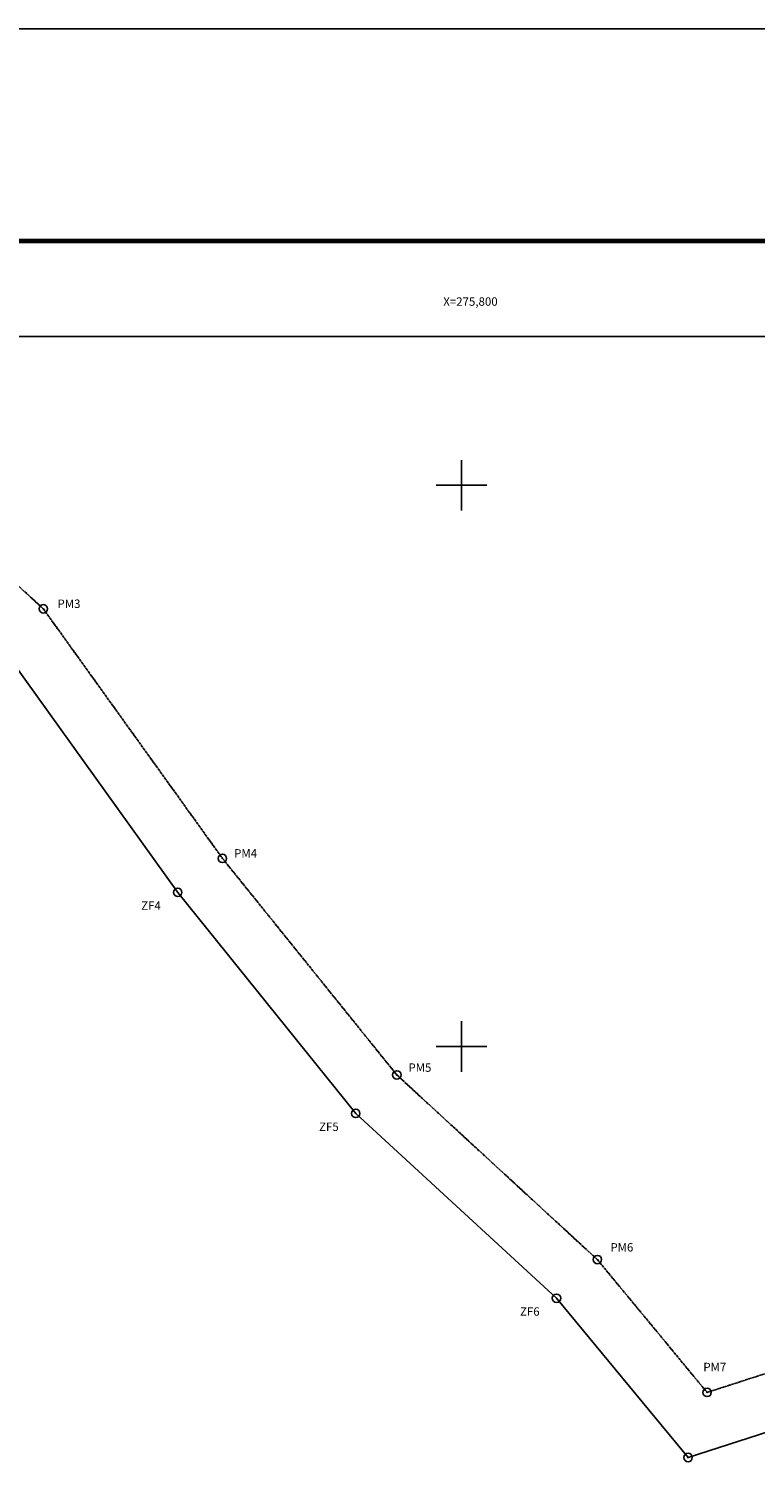
# Model space of a CAD drawing. Units: millimetres. Extents: x 275250 to 277650, y 2670163 to 2671963.
# Drawn here: x 275646 to 275905, y 2671447 to 2671963 of the extents above; entities that cross this region are included whole.
import ezdxf
from ezdxf.enums import TextEntityAlignment as Align

# ---------------------------------------------------------------- set-up
doc = ezdxf.new("R2010")
doc.units = ezdxf.units.MM
doc.header["$PDMODE"] = 32
doc.header["$PDSIZE"] = 3
doc.linetypes.add('CENTRO3', pattern=[1.3, 0.9, -0.1, 0.2, -0.1])
for name, color, linetype in [('Cuadricula', 7, 'Continuous'), ('CVL_CUADCON_TIT', 1, 'Continuous'), ('CVL_PUNTO', 2, 'Continuous'), ('CVL_PUNTO_NUM', 7, 'Continuous'), ('CVL_RET_TX', 7, 'Continuous'), ('CVL_RETUTM', 8, 'Continuous'), ('Pleamar Maxima', 1, 'Continuous'), ('ZOFEMAT', 5, 'Continuous')]:
    doc.layers.add(name, color=color, linetype=linetype)
doc.styles.add('MONOTXT4', font='MONOTXT4.shx')

msp = doc.modelspace()

# ---------------------------------------------------------------- linework, layer by layer
at = {"layer": 'Cuadricula', "color": 7, "linetype": 'Continuous'}
msp.add_lwpolyline([(275374.69, 2671853.01), (277174.69, 2671853.01), (277174.69, 2670253.01), (275374.69, 2670253.01)], close=True, dxfattribs=at)
msp.add_lwpolyline([(275374.69, 2671853.01), (277174.69, 2671853.01), (277174.69, 2670253.01), (275374.69, 2670253.01)], close=True, dxfattribs=at)
msp.add_lwpolyline([(275374.69, 2671853.01), (277174.69, 2671853.01), (277174.69, 2670253.01), (275374.69, 2670253.01)], close=True, dxfattribs=at)
msp.add_lwpolyline([(275374.69, 2671853.01), (277174.69, 2671853.01), (277174.69, 2670253.01), (275374.69, 2670253.01)], close=True, dxfattribs=at)
msp.add_lwpolyline([(275374.69, 2671853.01), (277174.69, 2671853.01), (277174.69, 2670253.01), (275374.69, 2670253.01)], close=True, dxfattribs=at)
msp.add_lwpolyline([(275374.69, 2671853.01), (277174.69, 2671853.01), (277174.69, 2670253.01), (275374.69, 2670253.01)], close=True, dxfattribs=at)
msp.add_lwpolyline([(275374.69, 2671853.01), (277174.69, 2671853.01), (277174.69, 2670253.01), (275374.69, 2670253.01)], close=True, dxfattribs=at)
msp.add_lwpolyline([(275374.69, 2671853.01), (277174.69, 2671853.01), (277174.69, 2670253.01), (275374.69, 2670253.01)], close=True, dxfattribs=at)
msp.add_lwpolyline([(275374.69, 2671853.01), (277174.69, 2671853.01), (277174.69, 2670253.01), (275374.69, 2670253.01), (275374.69, 2671853.01)], dxfattribs=at)
at = {"layer": 'CVL_CUADCON_TIT', "color": 7, "elevation": 2.32}
msp.add_lwpolyline([(275250.49, 2671962.65), (277650.49, 2671962.65), (277650.49, 2670162.65), (275250.49, 2670162.65)], close=True, dxfattribs=at)
at = {"layer": 'CVL_CUADCON_TIT', "color": 7}
msp.add_lwpolyline([(277567.3, 2670225.75, 1.6, 1.6, 0), (275315.45, 2670225.75, 1.6, 1.6, 0), (275315.45, 2671887.06, 1.6, 1.6, 0), (277567.3, 2671887.06, 1.6, 1.6, 0)], format="xyseb", close=True, dxfattribs=at)
at = {"layer": 'CVL_PUNTO', "color": 7}
for p in [(275650.97, 2671755.98), (275714.79, 2671667.05), (275698.86, 2671654.94), (275776.93, 2671589.87), (275762.29, 2671576.17), (275848.4, 2671524.06), (275833.85, 2671510.27), (275887.49, 2671476.72), (275880.71, 2671453.52)]:
    msp.add_point(p, dxfattribs=at)
at = {"layer": 'CVL_RETUTM', "color": 8, "linetype": 'Continuous'}
for p, q in [((275800, 2671809), (275800, 2671791)), ((275791, 2671800), (275809, 2671800)), ((275800, 2671609), (275800, 2671591)), ((275791, 2671600), (275809, 2671600))]:
    msp.add_line(p, q, dxfattribs=at)
at = {"layer": 'Pleamar Maxima', "color": 1, "linetype": 'CENTRO3'}
msp.add_lwpolyline([(275565.01, 2671853.01), (275588.83, 2671813.03), (275650.97, 2671755.98), (275714.79, 2671667.05), (275776.93, 2671589.87), (275848.4, 2671524.06), (275887.49, 2671476.72), (275924.22, 2671488.56)], dxfattribs=at)
at = {"layer": 'ZOFEMAT'}
msp.add_lwpolyline([(275541.72, 2671853.01), (275573.15, 2671800.27), (275635.92, 2671742.64), (275698.86, 2671654.94), (275762.29, 2671576.17), (275833.85, 2671510.27), (275880.71, 2671453.52), (275934.94, 2671471)], dxfattribs=at)

# ---------------------------------------------------------------- texts
at = {"layer": 'CVL_PUNTO_NUM', "color": 7, "style": 'MONOTXT4'}
for s, p in [('PM3', (275656.02, 2671756.3)), ('PM4', (275718.95, 2671667.33)), ('ZF4', (275685.84, 2671648.71)), ('PM5', (275781.07, 2671590.98)), ('ZF5', (275749.23, 2671569.9)), ('PM6', (275853.03, 2671526.93)), ('ZF6', (275820.83, 2671504.05)), ('PM7', (275886.16, 2671484.27))]:
    msp.add_text(s, height=3, dxfattribs=at).set_placement(p)
at = {"layer": 'CVL_RET_TX', "color": 7, "style": 'MONOTXT4'}
msp.add_text('X=275,800', height=3, dxfattribs=at).set_placement((275812.87, 2671865.49), align=Align.MIDDLE_RIGHT)

doc.saveas('drawing.dxf')
